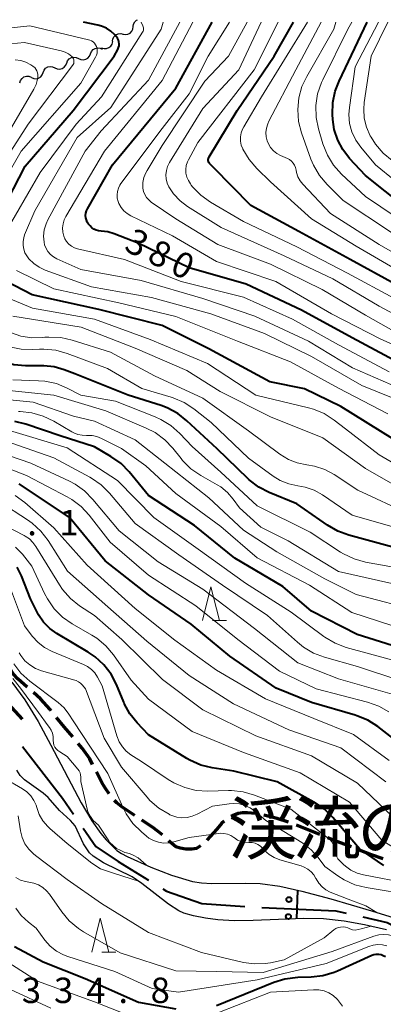
# Model space of a CAD drawing. Units: metres. Extents: x -64000 to -62000, y 24000 to 25500.
# Drawn here: x -63404 to -63350, y 25355 to 25500 of the extents above; entities that cross this region are included whole.
import ezdxf

# ---------------------------------------------------------------- set-up
doc = ezdxf.new("R2010")
doc.units = ezdxf.units.M
for name, color, linetype, lineweight in [('110600_大字・町・丁目界', 7, 'Continuous', 40), ('210300_徒歩道', 7, 'Continuous', 70), ('510100_河川', 7, 'Continuous', 30), ('510200_細流', 7, 'Continuous', 30), ('522611_滝(上)', 7, 'Continuous', 40), ('522612_滝(下)', 7, 'Continuous', 40), ('524100_流水方向', 7, 'Continuous', 70), ('633200_針葉樹林', 7, 'Continuous', 13), ('710100_等高線(計曲線)', 7, 'Continuous', 40), ('710200_等高線(主曲線)', 7, 'Continuous', 13), ('731200_図化機測定による標高点', 7, 'Continuous', 40), ('815100_(注記)山・島', 7, 'Continuous', 53)]:
    doc.layers.add(name, color=color, linetype=linetype, lineweight=lineweight)
doc.styles.add('Style-Kanji', font='MS Gothic.ttf')
doc.styles.add('Style-WORKING', font='MS Gothic.ttf')

msp = doc.modelspace()

# ---------------------------------------------------------------- linework, layer by layer
at = {"layer": '110600_大字・町・丁目界', "linetype": 'Continuous', "lineweight": 40, "flags": 128}
for points in [[(-63403.6, 25393.22), (-63397.72, 25385.61), (-63396.08, 25383.24)], [(-63394.65, 25381.18), (-63392.76, 25378.45), (-63389.5, 25376.27), (-63385.02, 25373.52)], [(-63382.89, 25372.21), (-63382.38, 25371.89), (-63377.13, 25370.05), (-63370.81, 25369.62)], [(-63368.32, 25369.48), (-63357.37, 25368.99), (-63355.87, 25368.64)], [(-63353.43, 25368.08), (-63349.84, 25367.25), (-63345.68, 25365.11), (-63343.56, 25362.18), (-63343.37, 25361.7)]]:
    msp.add_lwpolyline(points, dxfattribs=at)
at = {"layer": '210300_徒歩道', "linetype": 'Continuous', "lineweight": 70}
msp.add_line((-63359.73, 25380.22), (-63363.21, 25381.62), dxfattribs=at)
at = {"layer": '210300_徒歩道', "linetype": 'Continuous', "lineweight": 70, "flags": 128}
for points in [[(-63402.9, 25401.98), (-63404.27, 25403.19), (-63404.92, 25403.88), (-63405.45, 25404.71)], [(-63399.36, 25398.47), (-63399.53, 25398.67), (-63400.94, 25400.25), (-63401.97, 25401.16)], [(-63396.18, 25394.61), (-63397.45, 25396.13), (-63398.57, 25397.5)], [(-63393.26, 25390.57), (-63393.68, 25391.39), (-63394.81, 25392.96), (-63395.38, 25393.65)], [(-63390.81, 25386.23), (-63391.37, 25387), (-63391.84, 25387.78), (-63392.69, 25389.46)], [(-63387.02, 25383.02), (-63388.96, 25384.31), (-63389.7, 25384.91), (-63390.01, 25385.26)], [(-63369.22, 25383.31), (-63370.41, 25383.44), (-63371.16, 25383.43), (-63371.8, 25383.32), (-63372.65, 25383), (-63372.86, 25382.89)], [(-63364.39, 25382.05), (-63366.05, 25382.6), (-63367.99, 25383.07)], [(-63382.93, 25380.16), (-63384.43, 25381.31), (-63385.98, 25382.33)], [(-63373.88, 25382.18), (-63374.24, 25381.84), (-63374.96, 25381), (-63376.41, 25379.42)], [(-63378.64, 25378.05), (-63379.49, 25378.07), (-63380.33, 25378.21), (-63381, 25378.43), (-63381.86, 25379.14), (-63382.02, 25379.3)], [(-63377.33, 25378.58), (-63377.95, 25378.17), (-63378.64, 25378.05)], [(-63355.08, 25378.39), (-63357.1, 25379.17), (-63358.57, 25379.76)], [(-63350.39, 25376.65), (-63352.12, 25377.24), (-63353.92, 25377.94)]]:
    msp.add_lwpolyline(points, dxfattribs=at)
at = {"layer": '510100_河川', "linetype": 'Continuous', "lineweight": 30, "flags": 128}
for points in [[(-63405.15, 25402.71), (-63403.24, 25400.08), (-63401.3, 25396.88), (-63399.4, 25393.41), (-63394.94, 25384.9), (-63393.39, 25382.23), (-63392.06, 25380.38), (-63391.25, 25379.43), (-63389.68, 25377.89), (-63389.01, 25377.44), (-63388.18, 25376.99), (-63384.65, 25375.43), (-63381.62, 25374.24), (-63378.53, 25373.29), (-63377.2, 25373.1), (-63375.66, 25373.02), (-63370.7, 25373.06), (-63368.57, 25373), (-63365.67, 25372.6), (-63362.39, 25371.88), (-63358.13, 25370.74), (-63352.12, 25368.97), (-63348.77, 25367.93)], [(-63349.94, 25366.16), (-63353.15, 25366.93), (-63356.16, 25367.45), (-63359.22, 25367.8), (-63362.1, 25367.86), (-63369.56, 25367.53), (-63372.37, 25367.5), (-63374.77, 25367.67), (-63376.61, 25367.9), (-63378.37, 25368.22), (-63379.82, 25368.65), (-63380.53, 25368.97), (-63382.05, 25369.94), (-63386, 25373.03), (-63387.4, 25373.98), (-63391.65, 25376.06), (-63393.17, 25377.02), (-63393.71, 25377.52), (-63394.6, 25378.84), (-63395.83, 25381.53), (-63396.51, 25382.28), (-63398.13, 25383.76), (-63399.82, 25385.71), (-63400.56, 25386.34), (-63403.28, 25388.3), (-63403.93, 25388.93), (-63404.44, 25389.7)]]:
    msp.add_lwpolyline(points, dxfattribs=at)
at = {"layer": '510200_細流', "linetype": 'Continuous', "lineweight": 30, "flags": 128}
for points in [[(-63387.26, 25499.36), (-63387.21, 25499.72), (-63387.05, 25500.05), (-63386.79, 25500.31), (-63386.63, 25500.38)], [(-63388.79, 25498.27), (-63388.43, 25498.2), (-63388.06, 25498.25), (-63387.73, 25498.41), (-63387.47, 25498.67), (-63387.31, 25499), (-63387.26, 25499.36)], [(-63390.33, 25497.22), (-63390.27, 25497.58), (-63390.1, 25497.9), (-63389.82, 25498.15), (-63389.49, 25498.3), (-63389.12, 25498.33), (-63388.77, 25498.24)], [(-63393.58, 25495.35), (-63393.44, 25495.69), (-63393.2, 25495.97), (-63392.89, 25496.16), (-63392.53, 25496.23), (-63392.16, 25496.19), (-63391.83, 25496.03)], [(-63391.93, 25496.22), (-63391.57, 25496.12), (-63391.21, 25496.13), (-63390.86, 25496.26), (-63390.58, 25496.49), (-63390.38, 25496.8), (-63390.3, 25497.16)], [(-63397.07, 25493.99), (-63396.94, 25494.33), (-63396.7, 25494.6), (-63396.38, 25494.79), (-63396.02, 25494.87), (-63395.66, 25494.83), (-63395.33, 25494.67)], [(-63395.33, 25494.67), (-63395, 25494.51), (-63394.63, 25494.47), (-63394.27, 25494.54), (-63393.96, 25494.73), (-63393.72, 25495.01), (-63393.58, 25495.35)], [(-63400.55, 25492.59), (-63400.42, 25492.93), (-63400.19, 25493.22), (-63399.87, 25493.41), (-63399.51, 25493.49), (-63399.15, 25493.45), (-63398.82, 25493.3)], [(-63398.82, 25493.3), (-63398.48, 25493.14), (-63398.12, 25493.11), (-63397.76, 25493.19), (-63397.45, 25493.38), (-63397.21, 25493.66), (-63397.08, 25494)], [(-63403.98, 25491.07), (-63403.88, 25491.42), (-63403.67, 25491.72), (-63403.38, 25491.94), (-63403.03, 25492.06), (-63402.66, 25492.05), (-63402.32, 25491.93)], [(-63402.28, 25491.85), (-63401.94, 25491.71), (-63401.57, 25491.68), (-63401.22, 25491.77), (-63400.91, 25491.98), (-63400.68, 25492.26), (-63400.56, 25492.61)]]:
    msp.add_lwpolyline(points, dxfattribs=at)
at = {"layer": '522611_滝(上)', "linetype": 'Continuous', "lineweight": 40, "flags": 128}
msp.add_lwpolyline([(-63363.15, 25367.82), (-63363, 25372.02)], dxfattribs=at)
at = {"layer": '522612_滝(下)', "linetype": 'Continuous', "lineweight": 40}
for centre in [(-63364.3, 25370.63), (-63364.39, 25368.13)]:
    msp.add_circle(centre, 0.375, dxfattribs=at)
at = {"layer": '524100_流水方向', "linetype": 'Continuous', "lineweight": 70}
msp.add_line((-63403.6, 25397.23), (-63412.08, 25406.42), dxfattribs=at)
at = {"layer": '633200_針葉樹林', "linetype": 'Continuous', "lineweight": 13}
for p, q in [((-63375.59, 25411.77), (-63373.51, 25411.77)), ((-63391.91, 25362.89), (-63389.83, 25362.89))]:
    msp.add_line(p, q, dxfattribs=at)
at = {"layer": '633200_針葉樹林', "linetype": 'Continuous', "lineweight": 13, "flags": 128}
for points in [[(-63377.05, 25411.77), (-63375.8, 25416.77), (-63374.55, 25411.77)], [(-63393.37, 25362.89), (-63392.12, 25367.89), (-63390.87, 25362.89)]]:
    msp.add_lwpolyline(points, dxfattribs=at)
at = {"layer": '710100_等高線(計曲線)', "linetype": 'Continuous', "lineweight": 40, "flags": 128}
for points, elevation in [([(-63408.45, 25468.64), (-63403.19, 25478.81), (-63396.13, 25487), (-63390.06, 25495), (-63389.53, 25496), (-63389.42, 25496.26), (-63389.35, 25496.54), (-63389.34, 25496.83), (-63389.37, 25497.11), (-63389.46, 25497.39), (-63389.59, 25497.64), (-63389.75, 25497.85), (-63390, 25498.14), (-63390.56, 25498.68), (-63391.21, 25499.12), (-63391.93, 25499.43), (-63392.49, 25499.58), (-63394.58, 25500)], 370), ([(-63362.44, 25457.56), (-63370.61, 25461.39), (-63379, 25463.81), (-63386.55, 25467.45), (-63390.07, 25468.81), (-63391, 25469.08), (-63392, 25469.19), (-63392.37, 25469.23), (-63392.73, 25469.33), (-63393.07, 25469.49), (-63393.37, 25469.71), (-63393.63, 25469.98), (-63393.85, 25470.25), (-63394.04, 25470.54), (-63394.18, 25470.85), (-63394.27, 25471.19), (-63394.29, 25471.53), (-63394.26, 25471.87), (-63394.16, 25472.2), (-63394.03, 25472.47), (-63390.33, 25479), (-63381, 25490.28), (-63375.62, 25500)], 380), ([(-63348.62, 25461.38), (-63355.27, 25465), (-63362.84, 25469.16), (-63369.94, 25473), (-63375.42, 25478.58), (-63375.93, 25479.07), (-63376.03, 25479.19), (-63376.11, 25479.32), (-63376.17, 25479.47), (-63376.2, 25479.62), (-63376.2, 25479.77), (-63376.17, 25479.93), (-63376.12, 25480.07), (-63376.07, 25480.17), (-63371.94, 25487), (-63366.48, 25495), (-63363.63, 25500)], 390), ([(-63347.21, 25472.79), (-63353, 25477.4), (-63355.37, 25479.94), (-63356.36, 25481.22), (-63357.11, 25482.64), (-63357.61, 25484.18), (-63357.83, 25485.69), (-63357.87, 25486.41), (-63357.82, 25488.15), (-63357.48, 25489.86), (-63356.91, 25491.34), (-63352.75, 25500)], 400), ([(-63349, 25438.57), (-63356.66, 25443.34), (-63362.03, 25445.97), (-63367.11, 25447), (-63376.13, 25451.87), (-63383, 25455.28), (-63392.34, 25457.66), (-63402.19, 25459.81), (-63407.35, 25462.46)], 370), ([(-63348.18, 25449.82), (-63355, 25453.49), (-63362.44, 25457.56)], 380), ([(-63349, 25422.62), (-63355.47, 25424.35), (-63357.11, 25424.95), (-63358.64, 25425.84), (-63363.13, 25429), (-63367.21, 25430.66), (-63368.76, 25431.46), (-63370.15, 25432.51), (-63370.39, 25432.74), (-63374.9, 25437.1), (-63379.34, 25441.25), (-63380.71, 25442.32), (-63382.25, 25443.14), (-63383.17, 25443.49), (-63388, 25445), (-63395.86, 25448.14), (-63397.43, 25448.75), (-63398.91, 25449.19), (-63400.45, 25449.36), (-63400.68, 25449.36), (-63403.16, 25449.36), (-63404.9, 25449.51), (-63406.72, 25450.01)], 360), ([(-63345.62, 25407), (-63354.26, 25409.74), (-63361, 25413.17), (-63365.22, 25416.78), (-63372.26, 25421), (-63378.21, 25425.79), (-63385, 25430.23), (-63387.85, 25433.69), (-63389.07, 25434.94), (-63390.56, 25435.99), (-63393, 25437.4), (-63398.02, 25439), (-63403.1, 25440.72), (-63404.72, 25441.12)], 350), ([(-63347, 25392.91), (-63351.21, 25396.14), (-63352.68, 25397.08), (-63354.29, 25397.75), (-63354.52, 25397.82), (-63361, 25399.69), (-63366.19, 25401.81), (-63373, 25406.52), (-63378.73, 25411.27), (-63385, 25415.56), (-63391.39, 25420.61), (-63396.67, 25427), (-63404.08, 25431.92)], 340), ([(-63350.33, 25375.67), (-63353.88, 25378.12), (-63357.81, 25382.74), (-63359.05, 25383.96), (-63360.61, 25385.02), (-63366.02, 25387.98), (-63372.45, 25389.55), (-63375.63, 25390.05), (-63377.32, 25390.47), (-63378.92, 25391.17), (-63379.36, 25391.43), (-63385, 25394.93), (-63386.67, 25396.68), (-63387.76, 25398.04), (-63388.59, 25399.57), (-63388.67, 25399.77), (-63389.72, 25402.33), (-63390.52, 25403.87), (-63391.58, 25405.26), (-63392.86, 25406.44), (-63393.89, 25407.14), (-63398.52, 25409.87), (-63399.58, 25410.62), (-63400.5, 25411.55), (-63401.23, 25412.63), (-63401.43, 25413), (-63402.42, 25415), (-63403.76, 25418.39), (-63404.39, 25419.64)], 330), ([(-63404.77, 25363.73), (-63400.53, 25361.47), (-63394.34, 25359), (-63386.51, 25355.49), (-63381, 25354.5)], 330), ([(-63357.16, 25360.13), (-63352.1, 25362.42), (-63351.77, 25362.54), (-63351.42, 25362.59), (-63351.06, 25362.59), (-63350.72, 25362.52), (-63350.39, 25362.4), (-63350.08, 25362.22)], 330), ([(-63374.97, 25355), (-63366.55, 25358.45), (-63364.89, 25358.97), (-63363.01, 25359.2), (-63361.02, 25359.25), (-63359.29, 25359.45), (-63357.62, 25359.94), (-63357.16, 25360.13)], 330)]:
    msp.add_lwpolyline(points, dxfattribs=dict(at, elevation=elevation))
at = {"layer": '710200_等高線(主曲線)', "linetype": 'Continuous', "lineweight": 13, "flags": 128}
for points, elevation in [([(-63410.35, 25469.65), (-63403.8, 25481), (-63395, 25491.03), (-63392.82, 25494.86), (-63392.68, 25495.15), (-63392.6, 25495.46), (-63392.57, 25495.78), (-63392.6, 25496.1), (-63392.69, 25496.42), (-63392.82, 25496.68), (-63392.98, 25496.91), (-63393.19, 25497.11), (-63393.42, 25497.27), (-63393.68, 25497.39), (-63393.84, 25497.43), (-63402.5, 25499.5), (-63413, 25498.36)], 368), ([(-63406.43, 25468.39), (-63401, 25477.86), (-63395.68, 25485), (-63391.93, 25489), (-63385.89, 25498.53), (-63385.82, 25498.68), (-63385.76, 25498.84), (-63385.74, 25499.01), (-63385.75, 25499.18), (-63385.79, 25499.35), (-63385.85, 25499.5), (-63386.11, 25500)], 372), ([(-63347.13, 25443.86), (-63353.55, 25446.45), (-63361, 25450.7), (-63367.9, 25454.1), (-63375.83, 25457), (-63384.56, 25459.44), (-63393.43, 25461), (-63400.25, 25463.47), (-63401.14, 25463.88), (-63401.94, 25464.45), (-63402.64, 25465.14), (-63402.95, 25465.54), (-63403.23, 25466.03), (-63403.42, 25466.56), (-63403.52, 25467.11), (-63403.52, 25467.68), (-63403.42, 25468.24), (-63403.28, 25468.65), (-63401.8, 25472.2), (-63395.55, 25483), (-63390.56, 25487.44), (-63383.15, 25499), (-63382.84, 25500)], 374), ([(-63347, 25445.59), (-63354.95, 25449.05), (-63361.41, 25453), (-63369.33, 25456.67), (-63377, 25459.28), (-63386.09, 25461.91), (-63395, 25463.56), (-63398.55, 25465.14), (-63399.04, 25465.41), (-63399.48, 25465.76), (-63399.84, 25466.18), (-63400.13, 25466.66), (-63400.33, 25467.18), (-63400.42, 25467.58), (-63400.48, 25468.48), (-63400.38, 25469.38), (-63400.13, 25470.26), (-63399.85, 25470.85), (-63394.35, 25481), (-63392.01, 25483.99), (-63385, 25491.46), (-63380.38, 25500)], 376), ([(-63349.54, 25448.46), (-63357, 25452.43), (-63363.77, 25456.23), (-63371, 25459.49), (-63380.22, 25461.78), (-63388.57, 25465), (-63395.48, 25466.61), (-63395.95, 25466.76), (-63396.38, 25467), (-63396.77, 25467.3), (-63397.1, 25467.66), (-63397.36, 25468.08), (-63397.52, 25468.48), (-63397.66, 25469.07), (-63397.69, 25469.68), (-63397.62, 25470.29), (-63397.44, 25470.88), (-63397.21, 25471.35), (-63391.51, 25481), (-63383, 25491.41), (-63378.49, 25500)], 378), ([(-63343, 25449.83), (-63350.74, 25453.26), (-63358.04, 25457), (-63366.22, 25461.78), (-63375, 25464.74), (-63381.5, 25468.5), (-63387.64, 25471.47), (-63388.18, 25471.8), (-63388.66, 25472.22), (-63389.06, 25472.71), (-63389.37, 25473.26), (-63389.49, 25473.57), (-63389.62, 25474.05), (-63389.65, 25474.55), (-63389.6, 25475.05), (-63389.46, 25475.53), (-63389.24, 25475.98), (-63389.08, 25476.22), (-63383, 25484.36), (-63379, 25489.47), (-63376.23, 25495), (-63373.05, 25500)], 382), ([(-63345.45, 25452.55), (-63353, 25456.79), (-63359.38, 25460.62), (-63367, 25464.31), (-63374.77, 25467.23), (-63381, 25471.03), (-63384.61, 25473.48), (-63384.99, 25473.8), (-63385.32, 25474.17), (-63385.57, 25474.6), (-63385.75, 25475.06), (-63385.84, 25475.55), (-63385.85, 25475.63), (-63385.84, 25476.37), (-63385.7, 25477.11), (-63385.43, 25477.8), (-63385.23, 25478.17), (-63383, 25481.83), (-63376.69, 25491.31), (-63373.21, 25495), (-63370.45, 25500)], 384), ([(-63343, 25453.88), (-63351, 25458.14), (-63357.83, 25462.17), (-63365, 25465.57), (-63374.28, 25469.72), (-63379.25, 25472.84), (-63380.36, 25473.68), (-63381.31, 25474.7), (-63382, 25475.74), (-63382.25, 25476.3), (-63382.4, 25476.9), (-63382.44, 25477.52), (-63382.38, 25478.13), (-63382.21, 25478.72), (-63381.92, 25479.31), (-63377, 25487.3), (-63371.71, 25493), (-63368.39, 25500)], 386), ([(-63348.74, 25459.26), (-63355.69, 25463), (-63363.13, 25466.87), (-63371, 25470.64), (-63375.87, 25473.5), (-63377.29, 25474.51), (-63378.51, 25475.75), (-63378.7, 25476), (-63378.83, 25476.17), (-63379.14, 25476.65), (-63379.36, 25477.17), (-63379.49, 25477.73), (-63379.52, 25478.3), (-63379.44, 25478.86), (-63379.27, 25479.41), (-63379.12, 25479.73), (-63377.74, 25482.26), (-63369.45, 25493), (-63365.9, 25500)], 388), ([(-63347.2, 25462.8), (-63354.37, 25467), (-63360.98, 25471.02), (-63367, 25476.47), (-63369.04, 25478.45), (-63370.19, 25479.77), (-63371.09, 25481.28), (-63371.12, 25481.34), (-63371.33, 25481.9), (-63371.44, 25482.49), (-63371.45, 25483.09), (-63371.35, 25483.68), (-63371.16, 25484.24), (-63370.98, 25484.58), (-63368.35, 25489), (-63361.56, 25500)], 392), ([(-63344.5, 25463.5), (-63351, 25467.24), (-63358.19, 25471.81), (-63362.25, 25476.12), (-63362.66, 25476.63), (-63362.97, 25477.21), (-63363.18, 25477.83), (-63363.25, 25478.21), (-63363.33, 25478.57), (-63363.48, 25478.92), (-63363.68, 25479.24), (-63363.93, 25479.52), (-63364.23, 25479.75), (-63364.52, 25479.9), (-63365.55, 25480.36), (-63366.1, 25480.66), (-63366.59, 25481.05), (-63367, 25481.52), (-63367.32, 25482.06), (-63367.5, 25482.5), (-63367.65, 25483.13), (-63367.69, 25483.77), (-63367.62, 25484.41), (-63367.43, 25485.03), (-63367.27, 25485.4), (-63363.28, 25493), (-63359.57, 25500)], 394), ([(-63349.16, 25469), (-63356.29, 25473.71), (-63358.69, 25476.09), (-63359.81, 25477.43), (-63360.69, 25478.93), (-63361.06, 25479.84), (-63362.43, 25483.69), (-63362.87, 25485.38), (-63363.01, 25487.12), (-63362.84, 25488.85), (-63362.38, 25490.53), (-63361.67, 25492.02), (-63357.66, 25499), (-63357.38, 25500)], 396), ([(-63346.24, 25469.76), (-63353, 25474.3), (-63356.55, 25477.63), (-63357.71, 25478.93), (-63358.63, 25480.41), (-63359.29, 25482.08), (-63359.94, 25484.27), (-63360.28, 25485.98), (-63360.33, 25487.72), (-63360.07, 25489.45), (-63359.52, 25491.1), (-63359.32, 25491.54), (-63355.63, 25499), (-63355.02, 25500)], 398), ([(-63345.72, 25474.28), (-63351.53, 25479), (-63353.7, 25481.57), (-63354.45, 25482.64), (-63355.01, 25483.83), (-63355.35, 25485.09), (-63355.47, 25486.39), (-63355.39, 25487.46), (-63354.55, 25493.45), (-63351.1, 25500)], 402), ([(-63349.08, 25479.62), (-63350.42, 25480.72), (-63351.56, 25482.05), (-63352.18, 25483.05), (-63352.31, 25483.27), (-63352.86, 25484.52), (-63353.19, 25485.85), (-63353.28, 25487.21), (-63353.2, 25488.18), (-63352.2, 25495), (-63349.74, 25500)], 404), ([(-63407.93, 25477), (-63402.77, 25485), (-63396.22, 25493.61), (-63396.12, 25493.76), (-63396.05, 25493.92), (-63396.02, 25494.1), (-63396.01, 25494.27), (-63396.03, 25494.45), (-63396.09, 25494.62), (-63396.17, 25494.78), (-63396.28, 25494.92), (-63396.33, 25494.97), (-63396.79, 25495.33), (-63397.3, 25495.61), (-63397.9, 25495.8), (-63403.32, 25497), (-63409.56, 25496.44)], 366), ([(-63402.37, 25493.74), (-63403.09, 25494.13), (-63403.86, 25494.38), (-63404.67, 25494.49)], 364), ([(-63407, 25481.54), (-63401.94, 25490.13), (-63401.6, 25490.85), (-63401.39, 25491.62), (-63401.33, 25492), (-63401.33, 25492.29), (-63401.37, 25492.57), (-63401.47, 25492.84), (-63401.61, 25493.09), (-63401.79, 25493.32), (-63402.01, 25493.5), (-63402.07, 25493.55), (-63402.37, 25493.74)], 364), ([(-63349.72, 25442.28), (-63357, 25446.03), (-63364.09, 25449.91), (-63371.91, 25453), (-63381, 25456.61), (-63389.37, 25458.63), (-63399, 25460.69), (-63404.48, 25463.38)], 372), ([(-63402.14, 25457.86), (-63408.06, 25460.3)], 368), ([(-63343.91, 25432.09), (-63351, 25436.2), (-63355.96, 25440.04), (-63357.65, 25441.35), (-63359.11, 25442.29), (-63360.7, 25442.95), (-63361.42, 25443.15), (-63369.2, 25445), (-63376.33, 25449.67), (-63384.78, 25453.22), (-63393, 25456.2), (-63402.14, 25457.86)], 368), ([(-63367, 25441.82), (-63374.45, 25445.55), (-63379.36, 25448.64), (-63387, 25451.94), (-63394.97, 25455.03), (-63405, 25456.68)], 366), ([(-63346.53, 25427.47), (-63354.13, 25431), (-63357.62, 25433.3), (-63359.03, 25434.06), (-63360.55, 25434.57), (-63361.68, 25434.76), (-63363.07, 25435.04), (-63364.39, 25435.55), (-63365.67, 25436.33), (-63370.25, 25439.75), (-63377, 25444.58), (-63384.13, 25447.87), (-63390.64, 25451.36), (-63396.25, 25453.14), (-63397.95, 25453.52), (-63399.69, 25453.59), (-63400.3, 25453.55), (-63400.62, 25453.52), (-63402.24, 25453.49), (-63403.83, 25453.74), (-63405.21, 25454.2)], 364), ([(-63349, 25425.58), (-63355, 25427.3), (-63359.34, 25430.3), (-63360.56, 25430.99), (-63361.89, 25431.47), (-63363, 25431.67), (-63364.32, 25431.94), (-63365.58, 25432.44), (-63366.63, 25433.08), (-63370.29, 25435.71), (-63375.76, 25441), (-63378.32, 25443), (-63379.78, 25443.95), (-63381.39, 25444.64), (-63381.65, 25444.72), (-63386, 25446), (-63391.07, 25448.93), (-63397.02, 25451.17), (-63398.7, 25451.64), (-63400.44, 25451.81), (-63401.11, 25451.79), (-63402.07, 25451.74), (-63403.81, 25451.79), (-63405.52, 25452.15)], 362), ([(-63345.02, 25418.98), (-63352.99, 25420.41), (-63354.67, 25420.86), (-63356.25, 25421.6), (-63356.71, 25421.88), (-63361.18, 25424.82), (-63369, 25428.72), (-63374.35, 25433.65), (-63378.57, 25437.43), (-63380.41, 25439.37), (-63381.71, 25440.53), (-63383.19, 25441.45), (-63384.02, 25441.82), (-63389.88, 25444.12), (-63395, 25445.04), (-63397, 25446.07), (-63398.6, 25446.72), (-63400.29, 25447.08), (-63401.25, 25447.15), (-63405, 25447.26)], 358), ([(-63382.62, 25438.45), (-63384.02, 25439.49), (-63385.34, 25440.17), (-63391.29, 25442.71), (-63399, 25445.02), (-63409.84, 25446.16)], 356), ([(-63345, 25413.17), (-63354.37, 25415.63), (-63359, 25417.92), (-63366.08, 25421.92), (-63371, 25425.12), (-63376.12, 25429.88), (-63382.59, 25435), (-63387, 25438.44), (-63393, 25441.19), (-63396.08, 25441.92), (-63402, 25444), (-63410.37, 25444.81)], 354), ([(-63347, 25410.37), (-63355.05, 25412.95), (-63361.28, 25417), (-63368.99, 25421.01), (-63374.34, 25425.66), (-63381, 25430.54), (-63385.41, 25434.59), (-63389, 25437.13), (-63391.96, 25438.64), (-63392.63, 25438.92), (-63393.34, 25439.07), (-63394.07, 25439.09), (-63394.16, 25439.09), (-63394.8, 25439.1), (-63395.44, 25439.22), (-63396.04, 25439.44), (-63396.33, 25439.6), (-63398.97, 25441.18), (-63400.53, 25441.94), (-63402.21, 25442.42), (-63403.94, 25442.6), (-63404.19, 25442.6)], 352), ([(-63349.07, 25400.93), (-63357, 25403.21), (-63363, 25405.54), (-63369.37, 25410.63), (-63377, 25416.41), (-63383.58, 25420.42), (-63389.35, 25425), (-63393.21, 25429.65), (-63394.43, 25430.89), (-63395.85, 25431.9), (-63396.65, 25432.32), (-63402.35, 25435), (-63410.3, 25437.7), (-63411.65, 25437.7), (-63412.49, 25437.77), (-63413.32, 25437.99), (-63414.16, 25438.39), (-63417, 25440.09), (-63419, 25441.24)], 344), ([(-63345.88, 25430.12), (-63353, 25434.18), (-63359.29, 25438.71), (-63367, 25441.82)], 366), ([(-63349, 25405.93), (-63355.88, 25407.83), (-63357.51, 25408.44), (-63359.01, 25409.32), (-63359.17, 25409.44), (-63363.98, 25413), (-63370.69, 25417.31), (-63377.67, 25422.33), (-63384.22, 25427), (-63389.59, 25432.41), (-63397, 25437.24), (-63406.03, 25439.97)], 348), ([(-63348.12, 25402.99), (-63354.21, 25405), (-63359.05, 25406.37), (-63360.68, 25406.98), (-63362.18, 25407.87), (-63363.04, 25408.57), (-63367.45, 25412.55), (-63374.12, 25417), (-63380.55, 25421.45), (-63387, 25426.09), (-63390.76, 25430.56), (-63392, 25431.79), (-63393.43, 25432.79), (-63393.66, 25432.92), (-63399, 25435.8), (-63407.32, 25438.68), (-63410.94, 25439.09)], 346), ([(-63347.18, 25416.82), (-63357, 25419), (-63364.44, 25423.56), (-63368.44, 25425.56), (-63371.61, 25428.39), (-63372.55, 25429.7), (-63373.38, 25430.67), (-63374.37, 25431.48), (-63374.88, 25431.79), (-63377.31, 25433.18), (-63378.75, 25434.17), (-63379.99, 25435.39), (-63380.2, 25435.66), (-63381.42, 25437.19), (-63382.62, 25438.45)], 356), ([(-63349.55, 25398.31), (-63351.06, 25399.17), (-63352.71, 25399.76), (-63360.27, 25401.73), (-63365.68, 25404.32), (-63371.85, 25409), (-63378.04, 25413.96), (-63385, 25418.48), (-63390.68, 25423.32), (-63393.77, 25427.3), (-63394.96, 25428.58), (-63396.34, 25429.63), (-63396.99, 25430.01), (-63403, 25433.19), (-63411.53, 25436.47)], 342), ([(-63349.99, 25388.01), (-63356.66, 25393), (-63364.34, 25395.66), (-63372.48, 25399.52), (-63379, 25403.66), (-63385.28, 25408.72), (-63391, 25413.79), (-63396.96, 25419.04), (-63399.82, 25423.57), (-63400.87, 25424.96), (-63402.15, 25426.14), (-63402.86, 25426.64), (-63407, 25429.31)], 336), ([(-63349.5, 25391.16), (-63354.8, 25395), (-63360.65, 25397.35), (-63367.78, 25400.22), (-63375, 25404.47), (-63381.11, 25408.89), (-63387, 25413.58), (-63394.05, 25419.95), (-63399, 25425.43), (-63403.27, 25429.21), (-63404.66, 25430.24)], 338), ([(-63349, 25382.85), (-63354.2, 25387.8), (-63361, 25391.81), (-63369.2, 25394.8), (-63377, 25398.6), (-63382.93, 25403.07), (-63388.96, 25409), (-63393, 25412.51), (-63395.18, 25413.96), (-63396.54, 25415.05), (-63397.69, 25416.36), (-63398.15, 25417.04), (-63401, 25421.65), (-63401.62, 25422.7), (-63402.06, 25423.3), (-63402.58, 25423.82), (-63403.19, 25424.23), (-63403.33, 25424.31), (-63409, 25427.21)], 334), ([(-63343.69, 25375), (-63350.58, 25379.42), (-63355.37, 25385), (-63362.67, 25389.33), (-63371, 25392.3), (-63378.58, 25395.42), (-63385, 25400.2), (-63387.56, 25403), (-63390.19, 25406.74), (-63391.31, 25408.07), (-63392.65, 25409.19), (-63393.37, 25409.64), (-63396.25, 25411.3), (-63397.68, 25412.3), (-63398.91, 25413.53), (-63399.91, 25414.96), (-63400.33, 25415.77), (-63402.2, 25419.8), (-63403.6, 25421.56), (-63404.61, 25422.62)], 332), ([(-63381.28, 25387.83), (-63382.12, 25388.34), (-63386.06, 25391), (-63387.6, 25392), (-63388.29, 25392.53), (-63388.87, 25393.18), (-63389.33, 25393.92), (-63389.67, 25394.76), (-63391.86, 25402.14), (-63392.55, 25403.45), (-63392.94, 25404.05), (-63393.43, 25404.58), (-63394.01, 25405.01), (-63394.61, 25405.32), (-63399.23, 25407.23), (-63400.33, 25407.8), (-63401.31, 25408.55), (-63402.16, 25409.48), (-63403.32, 25411), (-63405.5, 25416.88)], 328), ([(-63367.71, 25382.29), (-63369.35, 25383.68), (-63370.04, 25384.17), (-63370.79, 25384.52), (-63371.6, 25384.74), (-63372.43, 25384.82), (-63373.13, 25384.77), (-63375.59, 25384.41), (-63377.85, 25383.22), (-63378.56, 25382.92), (-63379.31, 25382.75), (-63380.08, 25382.71), (-63380.85, 25382.8), (-63381.58, 25383.03), (-63381.85, 25383.15), (-63381.99, 25383.22), (-63383.49, 25384.11), (-63384.8, 25385.26), (-63385.23, 25385.72), (-63389, 25390.14), (-63391.56, 25394.44), (-63394.31, 25401.69), (-63394.75, 25402.25), (-63395.02, 25402.53), (-63395.33, 25402.76), (-63395.68, 25402.93), (-63395.88, 25403), (-63400.79, 25404.39), (-63401.69, 25404.73), (-63402.52, 25405.23), (-63403.25, 25405.86), (-63403.85, 25406.61), (-63404.1, 25407.01)], 326), ([(-63373.37, 25380.27), (-63373.89, 25380.39), (-63374.43, 25380.41), (-63374.71, 25380.38), (-63379, 25379.78), (-63381.26, 25379.13), (-63382.02, 25378.98), (-63382.79, 25378.97), (-63383.55, 25379.09), (-63384.28, 25379.34), (-63384.95, 25379.71), (-63385.32, 25379.99), (-63386.07, 25380.62), (-63387.31, 25381.85), (-63388.31, 25383.27), (-63388.82, 25384.28), (-63391, 25389.25), (-63396.13, 25397), (-63396.76, 25398), (-63397.43, 25398.89), (-63398.33, 25399.71), (-63402.52, 25402.85), (-63403.82, 25404.02), (-63404.89, 25405.39)], 324), ([(-63387.81, 25377.43), (-63388.51, 25377.6), (-63389.12, 25377.88), (-63389.73, 25378.18), (-63390.25, 25378.6), (-63390.75, 25379.11), (-63390.87, 25379.28), (-63392.39, 25381.61), (-63393.18, 25382.3), (-63393.57, 25382.89), (-63393.78, 25383.21), (-63393.97, 25383.61), (-63394.06, 25383.97), (-63395, 25388.04), (-63395, 25388.7), (-63395.03, 25389.01), (-63395.11, 25389.32), (-63395.24, 25389.61), (-63395.42, 25389.86), (-63397, 25391.75), (-63398.11, 25392.4), (-63398.38, 25392.6), (-63398.62, 25392.84), (-63398.82, 25393.11), (-63398.96, 25393.42), (-63399.04, 25393.75), (-63399.07, 25394.09), (-63399.07, 25394.19), (-63399.08, 25394.68), (-63399.18, 25395.16), (-63399.36, 25395.61), (-63399.62, 25396.03), (-63399.81, 25396.26), (-63401.26, 25398.21), (-63403.9, 25401.82), (-63405.01, 25403.23)], 322), ([(-63406.28, 25388.54), (-63403.61, 25386.97), (-63402.96, 25386.51), (-63402.39, 25385.94), (-63401.93, 25385.27), (-63401.6, 25384.54), (-63401.49, 25384.19), (-63401.12, 25383.18), (-63400.58, 25382.24), (-63399.88, 25381.41), (-63399.57, 25381.13), (-63397, 25378.89), (-63393.35, 25375.99), (-63392.09, 25375.15), (-63390.01, 25374.46), (-63386.51, 25373.37)], 322), ([(-63346.67, 25373), (-63353.3, 25374.26), (-63354.26, 25374.53), (-63355.17, 25374.97), (-63355.98, 25375.55), (-63356.24, 25375.79), (-63356.76, 25376.3), (-63357.07, 25376.66), (-63357.31, 25377.06), (-63357.48, 25377.5), (-63357.57, 25378), (-63357.64, 25378.4), (-63357.78, 25378.78), (-63357.98, 25379.13), (-63358.24, 25379.44), (-63358.45, 25379.62), (-63364.01, 25383.99), (-63369.36, 25386.05), (-63371.03, 25386.53), (-63372.77, 25386.72), (-63373.23, 25386.72), (-63376.25, 25386.63), (-63377.99, 25386.74), (-63379.68, 25387.14), (-63381.28, 25387.83)], 328), ([(-63404.24, 25383), (-63403.88, 25380.75), (-63403.63, 25379.79), (-63403.23, 25378.88), (-63402.67, 25378.07), (-63401.98, 25377.36), (-63401.68, 25377.12), (-63397, 25373.6), (-63391.93, 25370.07), (-63385, 25365.78), (-63377.19, 25362.81), (-63370.99, 25361.37), (-63369.41, 25361.15)], 324), ([(-63345.89, 25371.24), (-63352.92, 25372.4), (-63354.59, 25372.83), (-63356.16, 25373.54), (-63357.11, 25374.15), (-63359, 25375.51), (-63360, 25376.84), (-63361.03, 25377.98), (-63362.24, 25378.93), (-63362.41, 25379.04), (-63367.71, 25382.29)], 326), ([(-63351.34, 25368.73), (-63352.96, 25369.72), (-63355.58, 25370.7), (-63358.21, 25371.75), (-63358.85, 25372.09), (-63359.42, 25372.53), (-63359.9, 25373.07), (-63360.28, 25373.68), (-63360.32, 25373.76), (-63360.63, 25374.28), (-63361.03, 25374.75), (-63361.5, 25375.13), (-63362.04, 25375.43), (-63362.5, 25375.6), (-63365.67, 25376.52), (-63366.49, 25376.84), (-63367.24, 25377.29), (-63367.9, 25377.87), (-63368.04, 25378.02), (-63368.2, 25378.21), (-63368.52, 25378.51), (-63368.89, 25378.75), (-63369.29, 25378.93), (-63369.72, 25379.03), (-63370.15, 25379.06), (-63370.2, 25379.05), (-63370.78, 25379.08), (-63371.34, 25379.2), (-63371.87, 25379.42), (-63372.35, 25379.73), (-63372.42, 25379.78), (-63372.87, 25380.07), (-63373.37, 25380.27)], 324), ([(-63385.37, 25375.75), (-63386.54, 25376.77), (-63387.3, 25377.18), (-63387.81, 25377.43)], 322), ([(-63404.59, 25373.89), (-63403.89, 25373.52), (-63403.14, 25373.29), (-63402.66, 25373.21), (-63401.93, 25373.07), (-63401.24, 25372.8), (-63400.6, 25372.41), (-63400.04, 25371.92), (-63399.63, 25371.42), (-63397.82, 25368.83), (-63396.7, 25367.49), (-63395.36, 25366.37), (-63394.6, 25365.89), (-63389.2, 25362.8), (-63381, 25360.14), (-63375, 25360.05), (-63368.12, 25359.88), (-63357.94, 25363), (-63351.77, 25365.26), (-63351.06, 25365.45)], 326), ([(-63404.59, 25369.37), (-63403.78, 25368.28), (-63402.72, 25367.28), (-63401.6, 25366.4), (-63400.3, 25364.66), (-63399.51, 25363.78), (-63398.58, 25363.04), (-63397.53, 25362.48), (-63396.93, 25362.26), (-63389.99, 25360.01), (-63384.47, 25357.53), (-63380.61, 25357), (-63369, 25358.79), (-63358.79, 25361.21), (-63352.51, 25363.72), (-63351.87, 25363.92), (-63351.2, 25363.99), (-63350.53, 25363.96), (-63349.87, 25363.8)], 328), ([(-63415.58, 25367.96), (-63412.43, 25363.57), (-63408.26, 25359.39), (-63406.92, 25358.27), (-63405.39, 25357.38), (-63399.4, 25354.6)], 334), ([(-63369.41, 25361.15), (-63367.82, 25361.2), (-63367, 25361.33), (-63365, 25361.76), (-63359.11, 25365), (-63357.69, 25366.15), (-63357.38, 25366.36), (-63357.05, 25366.5), (-63356.69, 25366.59), (-63356.33, 25366.62), (-63355.96, 25366.58), (-63355.61, 25366.48), (-63355.43, 25366.39), (-63355.3, 25366.33), (-63354.94, 25366.18), (-63354.55, 25366.11), (-63353.65, 25366.3), (-63352.16, 25366.69)], 324), ([(-63351.06, 25365.45), (-63350.33, 25365.51), (-63349.6, 25365.45), (-63348.89, 25365.26), (-63348.57, 25365.13), (-63347.75, 25364.67), (-63347.01, 25364.06), (-63346.39, 25363.34), (-63346.13, 25362.92), (-63343.83, 25359), (-63343, 25355.28), (-63342.04, 25353.25)], 326), ([(-63408.25, 25363), (-63401.39, 25358.61), (-63393, 25355.54), (-63385.43, 25352.57)], 332), ([(-63377.04, 25353.07), (-63367.02, 25357), (-63360.66, 25357.35), (-63359.89, 25357.32), (-63359.13, 25357.16), (-63358.42, 25356.88), (-63357.76, 25356.47), (-63357.19, 25355.95), (-63357.12, 25355.88), (-63356.41, 25354.93)], 332)]:
    msp.add_lwpolyline(points, dxfattribs=dict(at, elevation=elevation))

# ---------------------------------------------------------------- texts
at = {"layer": '710100_等高線(計曲線)', "linetype": 'Continuous', "lineweight": 40, "style": 'Style-WORKING'}
for s, p in [('3', (-63388.78, 25466.44, -10)), ('8', (-63385.41, 25464.8, -10)), ('0', (-63382.04, 25463.15, -10))]:
    msp.add_text(s, height=3.75, rotation=334, dxfattribs=at).set_placement(p)
at = {"layer": '731200_図化機測定による標高点', "linetype": 'Continuous', "lineweight": 40, "style": 'Style-WORKING'}
for s, p in [('1', (-63398.15, 25424.35, -10)), ('.', (-63402.9, 25424.35, -10)), ('3', (-63403.7, 25355.38, -10)), ('3', (-63398.95, 25355.38, -10)), ('4', (-63394.2, 25355.38, -10)), ('8', (-63384.7, 25355.38, -10)), ('.', (-63389.45, 25355.38, -10))]:
    msp.add_text(s, height=3.75, dxfattribs=at).set_placement(p)
at = {"layer": '815100_(注記)山・島', "linetype": 'Continuous', "lineweight": 53, "style": 'Style-Kanji'}
for s, p in [('渓', (-63373.29, 25377.36)), ('流', (-63363.79, 25377.36)), ('の', (-63354.29, 25377.36))]:
    msp.add_text(s, height=7.5, dxfattribs=at).set_placement(p)

doc.saveas('drawing.dxf')
